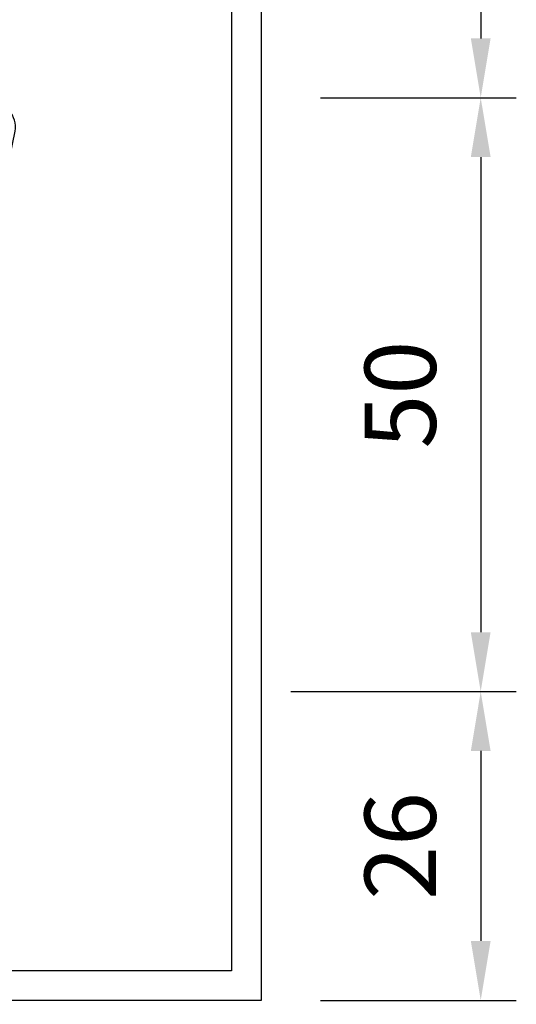
# Model space of a CAD drawing. Units: millimetres. Extents: x 548 to 1225, y 374 to 1478.
# Drawn here: x 1163 to 1205, y 1270 to 1353 of the extents above; entities that cross this region are included whole.
import ezdxf

# ---------------------------------------------------------------- set-up
doc = ezdxf.new("R2010")
doc.units = ezdxf.units.MM
for name, color, linetype in [('DIMENSION', 3, 'Continuous'), ('MAIN', 5, 'Continuous'), ('SUB', 7, 'Continuous')]:
    doc.layers.add(name, color=color, linetype=linetype)
doc.dimstyles.new('複本 ISO-25', dxfattribs={"dimtxt": 6, "dimasz": 5, "dimexe": 3, "dimexo": 5, "dimgap": 3, "dimtad": 1, "dimtoh": 1, "dimdsep": 46, "dimtxsty": 'Standard', "dimcen": 2.5, "dimadec": 0, "dimazin": 0, "dimtfac": 1, "dimtmove": 0, "dimatfit": 3, "dimfxl": 0, "dimarcsym": 0})

# ---------------------------------------------------------------- blocks, each defined once
blk = doc.blocks.new('*D157')
at = {"color": 0, "lineweight": -2}
for p, q in [((1185.508, 1296.218), (1204.501, 1296.218)), ((1201.501, 1291.218), (1201.501, 1275.218)), ((1188.008, 1270.218), (1204.501, 1270.218))]:
    blk.add_line(p, q, dxfattribs=at)
at = {"color": 0}
for points in [[(1200.668, 1291.218), (1202.335, 1291.218), (1201.501, 1296.218)], [(1200.668, 1275.218), (1202.335, 1275.218), (1201.501, 1270.218)]]:
    blk.add_solid(points, dxfattribs=at)
at = {"color": 0, "insert": (1195.501, 1283.218), "char_height": 6, "attachment_point": 5, "rotation": 90}
blk.add_mtext('26', dxfattribs=at)
blk = doc.blocks.new('*D156')
at = {"color": 0, "lineweight": -2}
for p, q in [((1188.008, 1346.218), (1204.501, 1346.218)), ((1201.501, 1341.218), (1201.501, 1301.218)), ((1185.508, 1296.218), (1204.501, 1296.218))]:
    blk.add_line(p, q, dxfattribs=at)
at = {"color": 0}
for points in [[(1200.668, 1341.218), (1202.335, 1341.218), (1201.501, 1346.218)], [(1200.668, 1301.218), (1202.335, 1301.218), (1201.501, 1296.218)]]:
    blk.add_solid(points, dxfattribs=at)
at = {"color": 0, "insert": (1195.501, 1321.218), "char_height": 6, "attachment_point": 5, "rotation": 90}
blk.add_mtext('50', dxfattribs=at)
blk = doc.blocks.new('*D155')
at = {"color": 0, "lineweight": -2}
for p, q in [((1188.008, 1372.218), (1204.501, 1372.218)), ((1201.501, 1367.218), (1201.501, 1351.218)), ((1188.008, 1346.218), (1204.501, 1346.218))]:
    blk.add_line(p, q, dxfattribs=at)
at = {"color": 0}
for points in [[(1200.668, 1367.218), (1202.335, 1367.218), (1201.501, 1372.218)], [(1200.668, 1351.218), (1202.335, 1351.218), (1201.501, 1346.218)]]:
    blk.add_solid(points, dxfattribs=at)
at = {"color": 0, "insert": (1195.501, 1359.218), "char_height": 6, "attachment_point": 5, "rotation": 90}
blk.add_mtext('26', dxfattribs=at)
blk = doc.blocks.new('*D151')
at = {"color": 0, "lineweight": -2}
for p, q in [((1183.008, 1265.653), (1183.008, 1227.935)), ((1163.008, 1235.294), (1163.008, 1227.935)), ((1178.008, 1230.935), (1168.008, 1230.935))]:
    blk.add_line(p, q, dxfattribs=at)
at = {"color": 0}
for points in [[(1168.008, 1231.768), (1168.008, 1230.101), (1163.008, 1230.935)], [(1178.008, 1231.768), (1178.008, 1230.101), (1183.008, 1230.935)]]:
    blk.add_solid(points, dxfattribs=at)
at = {"color": 0, "insert": (1173.008, 1236.935), "char_height": 6, "attachment_point": 5}
blk.add_mtext('20', dxfattribs=at)
blk = doc.blocks.new('15')
at = {"layer": 'MAIN', "color": 5}
for p, q in [((37.671, 23.097), (14.882, 24.489)), ((13.834, 22.075), (20.106, 16.135)), ((28.649, 0.643), (38.838, 21.075)), ((-2.45, 4.244), (20.106, 16.135)), ((24.026, 9.345), (2.45, -4.244)), ((24.026, 9.345), (26.035, 0.943)), ((-2.45, 4.244), (2.45, -4.244))]:
    blk.add_line(p, q, dxfattribs=at)
for centre, start, end in [((14.796, 23.092), 86.50482, 226.5572), ((37.586, 21.7), 333.49518, 86.50482), ((27.396, 1.268), 193.4428, 333.49518)]:
    blk.add_arc(centre, 1.4, start, end, dxfattribs=at)
blk = doc.blocks.new('155')
at = {"layer": 'SUB', "xscale": 1.4, "yscale": 1.4, "zscale": 1.4, "rotation": 14.99999999968887}
blk.add_blockref('15', (4.868, 4.868), dxfattribs=at)

msp = doc.modelspace()

# ---------------------------------------------------------------- linework, layer by layer
for points in [[(1183.008, 1270.218), (958.008, 1270.218), (958.008, 1438.218), (1183.008, 1438.218)], [(1180.508, 1272.718), (960.508, 1272.718), (960.508, 1435.718), (1180.508, 1435.718)]]:
    msp.add_lwpolyline(points, close=True)
at = {"layer": 'DIMENSION', "color": 7}
msp.add_line((1183.008, 1438.864), (1183.008, 1270.218), dxfattribs=at)

# ---------------------------------------------------------------- block references
at = {"layer": 'DIMENSION', "color": 7, "xscale": 0.9575069777068327, "yscale": 0.957506977706831, "zscale": 0.9575069777068235, "rotation": 359.8562375363676}
msp.add_blockref('155', (1114.516, 1298.102), dxfattribs=at)

# ---------------------------------------------------------------- dimensions: what is measured, and where the dimension line sits
for base, p1, p2, picture, middle in [((1201.501, 1346.218), (1183.008, 1372.218), (1183.008, 1346.218), '*D155', (1195.501, 1359.218)), ((1201.501, 1296.218), (1183.008, 1346.218), (1180.508, 1296.218), '*D156', (1195.501, 1321.218)), ((1201.501, 1270.218), (1180.508, 1296.218), (1183.008, 1270.218), '*D157', (1195.501, 1283.218))]:
    dim = msp.add_linear_dim(base=base, p1=p1, p2=p2, angle=90, dimstyle='複本 ISO-25', override={"dimtmove": 1})
    dim.commit()
    dim.dimension.update_dxf_attribs({"geometry": picture, "text_midpoint": middle})
dim = msp.add_linear_dim(base=(1163.008, 1230.935), p1=(1183.008, 1270.653), p2=(1163.008, 1240.294), angle=180, dimstyle='複本 ISO-25')
dim.commit()
dim.dimension.update_dxf_attribs({"geometry": '*D151', "text_midpoint": (1173.008, 1230.935), "dimtype": 160})

doc.saveas('drawing.dxf')
